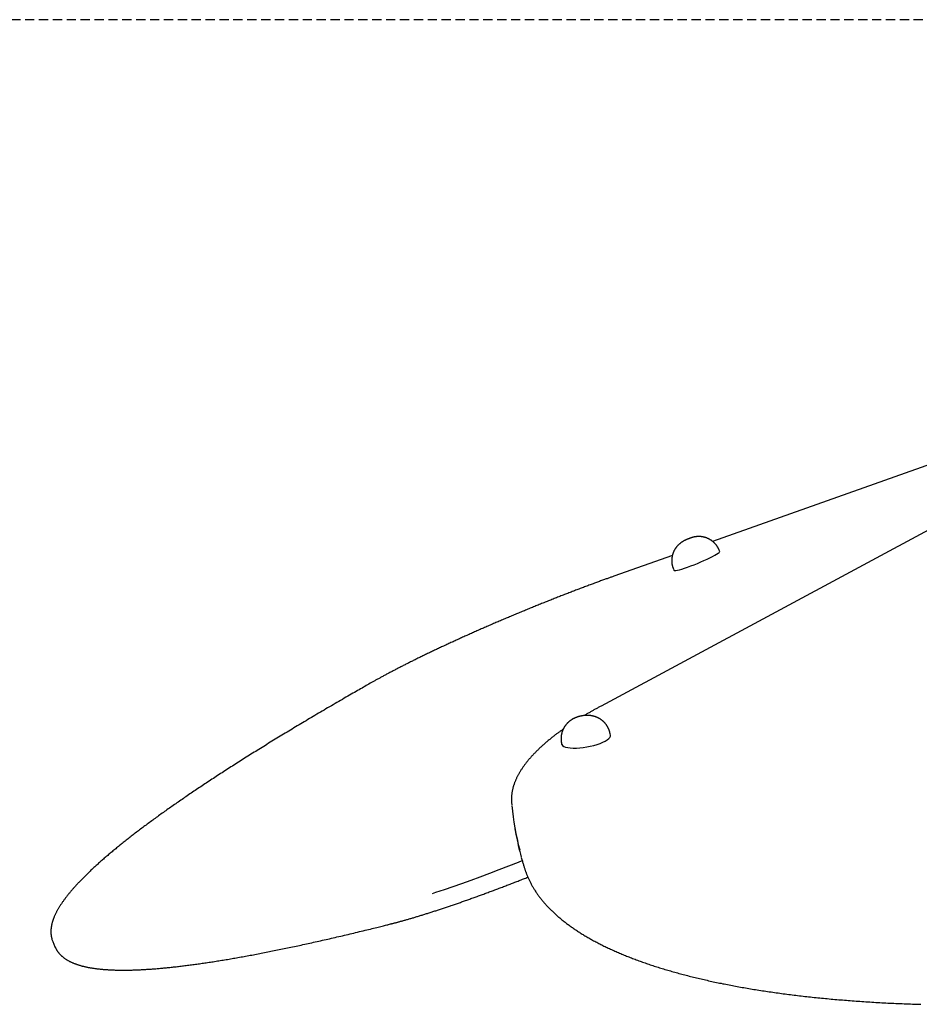
# Model space of a CAD drawing. Extents: x -10043 to 3090, y -2351 to 1377.
# Drawn here: x -9138 to -8520, y 493 to 1169 of the extents above; entities that cross this region are included whole.
import ezdxf

# ---------------------------------------------------------------- set-up
doc = ezdxf.new("R2010")
doc.units = 0
doc.linetypes.add('HIDDEN', pattern=[9.525, 6.35, -3.175])

msp = doc.modelspace()

# ---------------------------------------------------------------- linework, layer by layer
at = {"linetype": 'HIDDEN'}
msp.add_line((-7755.93, 1169.02), (-10042.51, 1169.02), dxfattribs=at)
at = {"color": 7, "linetype": 'Continuous'}
for p, q in [((-8312.44, 934.77), (-8662.23, 810.96)), ((-8406.92, 876.36), (-8738.74, 697.9)), ((-8657.71, 805.01), (-8657.69, 804.98)), ((-8657.31, 804.06), (-8657.69, 804.98)), ((-8689.82, 801.2), (-8729.98, 786.99)), ((-8689.11, 791.99), (-8688.73, 791.07)), ((-8732.32, 677.92), (-8732.49, 678.86)), ((-8765.94, 672.77), (-8765.77, 671.83)), ((-8800.14, 631.64), (-8799.99, 630)), ((-8797.8, 613.68), (-8797.12, 609.92)), ((-9114.87, 536.4), (-9113.35, 532.72))]:
    msp.add_line(p, q, dxfattribs=at)
for points in [[(-8658.87, 807.26), (-8659.02, 807.47), (-8659.17, 807.69), (-8659.32, 807.9), (-8659.47, 808.12), (-8659.63, 808.33), (-8659.78, 808.53), (-8659.94, 808.74), (-8660.11, 808.94), (-8660.27, 809.14), (-8660.44, 809.33), (-8660.61, 809.52), (-8660.79, 809.7), (-8660.97, 809.88), (-8661.15, 810.05), (-8661.33, 810.22), (-8661.51, 810.39), (-8661.69, 810.55), (-8661.88, 810.71), (-8662.07, 810.87), (-8662.26, 811.02), (-8662.45, 811.17), (-8662.64, 811.31), (-8662.83, 811.45), (-8663.02, 811.59), (-8663.22, 811.72), (-8663.41, 811.85), (-8663.61, 811.98), (-8663.81, 812.1), (-8664.01, 812.22), (-8664.21, 812.33), (-8664.41, 812.44), (-8664.61, 812.55), (-8664.81, 812.65), (-8665.01, 812.75), (-8665.22, 812.85), (-8665.42, 812.94), (-8665.62, 813.03), (-8665.83, 813.12), (-8666.03, 813.2), (-8666.24, 813.28), (-8666.44, 813.36), (-8666.64, 813.43), (-8666.85, 813.5), (-8667.05, 813.57), (-8667.26, 813.63), (-8667.46, 813.69), (-8667.66, 813.75), (-8667.87, 813.8), (-8668.07, 813.85), (-8668.27, 813.9), (-8668.47, 813.94), (-8668.67, 813.98), (-8668.87, 814.02), (-8669.07, 814.06), (-8669.27, 814.09), (-8669.47, 814.12), (-8669.66, 814.14), (-8669.86, 814.17), (-8670.05, 814.19), (-8670.24, 814.21), (-8670.44, 814.23), (-8670.63, 814.24), (-8670.82, 814.25), (-8671, 814.26), (-8671.19, 814.27), (-8671.38, 814.27), (-8671.56, 814.27), (-8671.74, 814.27), (-8671.92, 814.27), (-8672.1, 814.26), (-8672.28, 814.26), (-8672.46, 814.25), (-8672.63, 814.24), (-8672.81, 814.23), (-8672.98, 814.21), (-8673.15, 814.2), (-8673.31, 814.18), (-8673.48, 814.16), (-8673.65, 814.14), (-8673.81, 814.12), (-8673.97, 814.09), (-8674.13, 814.07), (-8674.29, 814.04), (-8674.45, 814.01), (-8674.61, 813.98), (-8674.76, 813.95), (-8674.92, 813.92), (-8675.07, 813.89), (-8675.23, 813.85), (-8675.38, 813.82), (-8675.54, 813.78), (-8675.69, 813.74), (-8675.85, 813.7), (-8676, 813.66), (-8676.16, 813.61), (-8676.31, 813.57), (-8676.47, 813.52), (-8676.62, 813.48), (-8676.78, 813.43), (-8676.93, 813.38), (-8677.09, 813.33), (-8677.24, 813.28), (-8677.4, 813.22), (-8677.56, 813.17), (-8677.72, 813.11), (-8677.88, 813.05), (-8678.05, 812.99), (-8678.21, 812.93), (-8678.37, 812.87), (-8678.54, 812.8), (-8678.7, 812.74), (-8678.87, 812.67), (-8679.04, 812.61), (-8679.2, 812.54), (-8679.37, 812.47), (-8679.54, 812.4), (-8679.71, 812.33), (-8679.87, 812.25), (-8680.04, 812.18), (-8680.21, 812.1), (-8680.38, 812.02), (-8680.55, 811.95), (-8680.72, 811.86), (-8680.9, 811.78), (-8681.07, 811.7), (-8681.24, 811.61), (-8681.42, 811.52), (-8681.6, 811.43), (-8681.77, 811.34), (-8681.96, 811.24), (-8682.14, 811.14), (-8682.32, 811.04), (-8682.5, 810.93), (-8682.69, 810.82), (-8682.88, 810.71), (-8683.06, 810.59), (-8683.25, 810.47), (-8683.44, 810.35), (-8683.63, 810.22), (-8683.82, 810.09), (-8684.01, 809.95), (-8684.2, 809.81), (-8684.38, 809.67), (-8684.57, 809.52), (-8684.75, 809.37), (-8684.93, 809.22), (-8685.11, 809.07), (-8685.28, 808.91), (-8685.45, 808.75), (-8685.62, 808.59), (-8685.79, 808.43), (-8685.95, 808.26), (-8686.11, 808.1), (-8686.27, 807.93), (-8686.42, 807.76), (-8686.57, 807.59), (-8686.72, 807.42), (-8686.86, 807.25), (-8687, 807.07), (-8687.14, 806.89), (-8687.28, 806.71), (-8687.41, 806.53), (-8687.54, 806.35), (-8687.67, 806.16), (-8687.79, 805.97), (-8687.92, 805.78), (-8688.04, 805.59), (-8688.16, 805.39), (-8688.27, 805.19), (-8688.39, 804.99), (-8688.5, 804.78), (-8688.6, 804.58), (-8688.71, 804.37), (-8688.81, 804.15), (-8688.91, 803.94), (-8689.01, 803.72), (-8689.1, 803.5), (-8689.19, 803.27), (-8689.28, 803.05), (-8689.36, 802.82), (-8689.45, 802.59), (-8689.52, 802.36), (-8689.6, 802.12), (-8689.67, 801.89), (-8689.73, 801.65), (-8689.8, 801.41), (-8689.85, 801.17), (-8689.91, 800.92), (-8689.96, 800.68), (-8690.01, 800.43), (-8690.05, 800.19), (-8690.09, 799.94), (-8690.13, 799.69), (-8690.16, 799.44), (-8690.18, 799.19), (-8690.21, 798.93), (-8690.22, 798.68), (-8690.24, 798.43), (-8690.25, 798.17), (-8690.25, 797.92), (-8690.25, 797.67), (-8690.25, 797.41), (-8690.24, 797.16), (-8690.23, 796.9), (-8690.21, 796.65), (-8690.19, 796.39), (-8690.17, 796.14), (-8690.14, 795.88), (-8690.11, 795.63), (-8690.07, 795.38), (-8690.03, 795.13), (-8689.99, 794.88), (-8689.94, 794.63), (-8689.88, 794.38), (-8689.82, 794.14), (-8689.76, 793.89), (-8689.69, 793.65), (-8689.61, 793.41), (-8689.53, 793.17), (-8689.45, 792.93), (-8689.36, 792.7), (-8689.27, 792.46), (-8689.19, 792.23), (-8689.1, 791.99)], [(-8657.7, 805), (-8657.73, 805.08), (-8657.76, 805.17), (-8657.79, 805.25), (-8657.82, 805.34), (-8657.85, 805.42), (-8657.88, 805.51), (-8657.92, 805.6), (-8657.96, 805.68), (-8658, 805.77), (-8658.05, 805.86), (-8658.1, 805.95), (-8658.15, 806.05), (-8658.2, 806.14), (-8658.25, 806.24), (-8658.31, 806.33), (-8658.37, 806.43), (-8658.43, 806.53), (-8658.49, 806.63), (-8658.55, 806.73), (-8658.62, 806.84), (-8658.68, 806.94), (-8658.74, 807.05), (-8658.81, 807.15), (-8658.87, 807.26)], [(-8688.73, 791.07), (-8688.61, 790.95), (-8688.14, 790.88), (-8687.35, 790.94), (-8686.25, 791.15), (-8684.88, 791.5), (-8683.25, 791.98), (-8681.4, 792.57), (-8679.37, 793.27), (-8677.21, 794.06), (-8674.96, 794.93), (-8672.67, 795.85), (-8670.38, 796.81), (-8668.15, 797.79), (-8666.03, 798.76), (-8664.05, 799.71), (-8662.27, 800.61), (-8660.71, 801.44), (-8659.42, 802.19), (-8658.42, 802.85), (-8657.73, 803.39), (-8657.36, 803.81), (-8657.31, 804.06)], [(-8729.98, 786.99), (-8730.47, 786.81), (-8730.96, 786.64), (-8731.46, 786.46), (-8731.96, 786.28), (-8732.47, 786.1), (-8732.99, 785.91), (-8733.53, 785.72), (-8734.07, 785.53), (-8734.63, 785.33), (-8735.21, 785.12), (-8735.8, 784.91), (-8736.41, 784.69), (-8737.03, 784.46), (-8737.67, 784.23), (-8738.33, 783.99), (-8739, 783.75), (-8739.69, 783.5), (-8740.39, 783.24), (-8741.1, 782.98), (-8741.83, 782.71), (-8742.56, 782.44), (-8743.3, 782.17), (-8744.04, 781.9), (-8744.79, 781.62), (-8745.54, 781.34), (-8746.29, 781.06), (-8747.04, 780.78), (-8747.8, 780.5), (-8748.55, 780.22), (-8749.31, 779.94), (-8750.07, 779.65), (-8750.83, 779.37), (-8751.59, 779.08), (-8752.35, 778.8), (-8753.11, 778.51), (-8753.87, 778.22), (-8754.64, 777.93), (-8755.4, 777.64), (-8756.17, 777.35), (-8756.94, 777.05), (-8757.71, 776.76), (-8758.48, 776.46), (-8759.25, 776.17), (-8760.02, 775.87), (-8760.79, 775.57), (-8761.56, 775.28), (-8762.34, 774.98), (-8763.11, 774.68), (-8763.89, 774.38), (-8764.67, 774.07), (-8765.44, 773.77), (-8766.22, 773.47), (-8767, 773.16), (-8767.78, 772.86), (-8768.56, 772.55), (-8769.34, 772.25), (-8770.12, 771.94), (-8770.9, 771.63), (-8771.68, 771.32), (-8772.47, 771.01), (-8773.25, 770.7), (-8774.03, 770.39), (-8774.82, 770.08), (-8775.6, 769.77), (-8776.39, 769.45), (-8777.17, 769.14), (-8777.96, 768.82), (-8778.74, 768.51), (-8779.53, 768.19), (-8780.32, 767.88), (-8781.1, 767.56), (-8781.89, 767.24), (-8782.68, 766.92), (-8783.46, 766.6), (-8784.25, 766.28), (-8785.04, 765.96), (-8785.83, 765.64), (-8786.61, 765.32), (-8787.4, 765), (-8788.19, 764.68), (-8788.97, 764.35), (-8789.76, 764.03), (-8790.55, 763.71), (-8791.34, 763.38), (-8792.12, 763.06), (-8792.91, 762.73), (-8793.7, 762.41), (-8794.48, 762.08), (-8795.27, 761.75), (-8796.05, 761.43), (-8796.84, 761.1), (-8797.62, 760.77), (-8798.41, 760.44), (-8799.19, 760.11), (-8799.98, 759.79), (-8800.76, 759.46), (-8801.54, 759.13), (-8802.33, 758.8), (-8803.11, 758.47), (-8803.89, 758.13), (-8804.67, 757.8), (-8805.45, 757.47), (-8806.23, 757.14), (-8807.01, 756.81), (-8807.79, 756.48), (-8808.57, 756.14), (-8809.34, 755.81), (-8810.12, 755.48), (-8810.89, 755.15), (-8811.67, 754.81), (-8812.44, 754.48), (-8813.22, 754.14), (-8813.99, 753.81), (-8814.76, 753.48), (-8815.53, 753.14), (-8816.3, 752.81), (-8817.07, 752.47), (-8817.83, 752.14), (-8818.6, 751.8), (-8819.36, 751.47), (-8820.13, 751.14), (-8820.89, 750.8), (-8821.65, 750.47), (-8822.41, 750.13), (-8823.17, 749.8), (-8823.93, 749.46), (-8824.69, 749.12), (-8825.44, 748.79), (-8826.2, 748.45), (-8826.95, 748.12), (-8827.7, 747.78), (-8828.45, 747.45), (-8829.2, 747.11), (-8829.95, 746.78), (-8830.7, 746.44), (-8831.44, 746.11), (-8832.19, 745.78), (-8832.93, 745.44), (-8833.67, 745.11), (-8834.41, 744.77), (-8835.14, 744.44), (-8835.88, 744.1), (-8836.61, 743.77), (-8837.34, 743.44), (-8838.08, 743.1), (-8838.8, 742.77), (-8839.53, 742.44), (-8840.26, 742.1), (-8840.98, 741.77), (-8841.7, 741.44), (-8842.42, 741.11), (-8843.14, 740.77), (-8843.86, 740.44), (-8844.57, 740.11), (-8845.28, 739.78), (-8845.99, 739.45), (-8846.7, 739.12), (-8847.41, 738.79), (-8848.11, 738.46), (-8848.81, 738.13), (-8849.51, 737.8), (-8850.21, 737.47), (-8850.91, 737.14), (-8851.6, 736.82), (-8852.29, 736.49), (-8852.98, 736.16), (-8853.67, 735.84), (-8854.36, 735.51), (-8855.04, 735.18), (-8855.72, 734.86), (-8856.4, 734.53), (-8857.08, 734.21), (-8857.75, 733.88), (-8858.42, 733.56), (-8859.09, 733.24), (-8859.76, 732.92), (-8860.42, 732.59), (-8861.08, 732.27), (-8861.74, 731.95), (-8862.4, 731.63), (-8863.05, 731.31), (-8863.7, 730.99), (-8864.35, 730.67), (-8865, 730.36), (-8865.64, 730.04), (-8866.29, 729.72), (-8866.92, 729.41), (-8867.56, 729.09), (-8868.19, 728.78), (-8868.82, 728.46), (-8869.45, 728.15), (-8870.08, 727.84), (-8870.7, 727.53), (-8871.32, 727.21), (-8871.94, 726.9), (-8872.55, 726.59), (-8873.16, 726.28), (-8873.77, 725.98), (-8874.38, 725.67), (-8874.98, 725.36), (-8875.58, 725.06), (-8876.18, 724.75), (-8876.77, 724.45), (-8877.36, 724.14), (-8877.95, 723.84), (-8878.53, 723.54), (-8879.11, 723.24), (-8879.69, 722.94), (-8880.27, 722.64), (-8880.84, 722.34), (-8881.41, 722.04), (-8881.98, 721.74), (-8882.54, 721.45), (-8883.1, 721.15), (-8883.66, 720.86), (-8884.21, 720.56), (-8884.76, 720.27), (-8885.31, 719.98), (-8885.85, 719.69), (-8886.39, 719.4), (-8886.92, 719.11), (-8887.45, 718.83), (-8887.98, 718.55), (-8888.5, 718.26), (-8889.02, 717.98), (-8889.52, 717.71), (-8890.03, 717.43), (-8890.53, 717.16), (-8891.02, 716.89), (-8891.51, 716.62), (-8891.99, 716.35), (-8892.46, 716.09), (-8892.93, 715.83), (-8893.4, 715.57), (-8893.86, 715.31), (-8894.31, 715.06), (-8894.76, 714.8), (-8895.21, 714.55), (-8895.66, 714.29), (-8896.11, 714.04)], [(-8896.11, 714.04), (-8897.03, 713.52), (-8897.94, 712.99), (-8898.87, 712.47), (-8899.8, 711.93), (-8900.75, 711.39), (-8901.71, 710.85), (-8902.69, 710.29), (-8903.69, 709.72), (-8904.71, 709.13), (-8905.75, 708.53), (-8906.82, 707.92), (-8907.91, 707.29), (-8909.03, 706.65), (-8910.16, 705.99), (-8911.32, 705.32), (-8912.51, 704.64), (-8913.71, 703.94), (-8914.94, 703.23), (-8916.17, 702.52), (-8917.43, 701.79), (-8918.69, 701.06), (-8919.96, 700.32), (-8921.23, 699.58), (-8922.49, 698.84), (-8923.76, 698.1), (-8925.02, 697.36), (-8926.28, 696.62), (-8927.54, 695.89), (-8928.79, 695.15), (-8930.03, 694.42), (-8931.28, 693.69), (-8932.52, 692.96), (-8933.75, 692.23), (-8934.98, 691.5), (-8936.21, 690.77), (-8937.44, 690.05), (-8938.66, 689.32), (-8939.87, 688.6), (-8941.09, 687.88), (-8942.3, 687.16), (-8943.5, 686.44), (-8944.7, 685.72), (-8945.9, 685), (-8947.09, 684.29), (-8948.28, 683.57), (-8949.47, 682.86), (-8950.65, 682.15), (-8951.83, 681.44), (-8953, 680.73), (-8954.17, 680.02), (-8955.34, 679.32), (-8956.5, 678.61), (-8957.66, 677.91), (-8958.81, 677.21), (-8959.97, 676.5), (-8961.11, 675.8), (-8962.26, 675.11), (-8963.39, 674.41), (-8964.53, 673.71), (-8965.66, 673.02), (-8966.79, 672.33), (-8967.91, 671.63), (-8969.03, 670.94), (-8970.15, 670.25), (-8971.26, 669.57), (-8972.36, 668.88), (-8973.47, 668.19), (-8974.57, 667.51), (-8975.66, 666.83), (-8976.75, 666.15), (-8977.84, 665.47), (-8978.93, 664.79), (-8980.01, 664.11), (-8981.08, 663.44), (-8982.15, 662.76), (-8983.22, 662.09), (-8984.28, 661.42), (-8985.34, 660.75), (-8986.4, 660.08), (-8987.45, 659.41), (-8988.5, 658.75), (-8989.54, 658.08), (-8990.58, 657.42), (-8991.62, 656.76), (-8992.65, 656.1), (-8993.68, 655.44), (-8994.7, 654.78), (-8995.72, 654.12), (-8996.73, 653.47), (-8997.74, 652.81), (-8998.75, 652.16), (-8999.75, 651.51), (-9000.75, 650.86), (-9001.75, 650.21), (-9002.74, 649.57), (-9003.73, 648.92), (-9004.71, 648.28), (-9005.69, 647.64), (-9006.66, 647), (-9007.63, 646.36), (-9008.6, 645.72), (-9009.56, 645.08), (-9010.52, 644.45), (-9011.47, 643.81), (-9012.42, 643.18), (-9013.37, 642.55), (-9014.31, 641.92), (-9015.25, 641.3), (-9016.18, 640.67), (-9017.11, 640.04), (-9018.03, 639.42), (-9018.95, 638.8), (-9019.87, 638.18), (-9020.78, 637.56), (-9021.69, 636.94), (-9022.6, 636.33), (-9023.5, 635.71), (-9024.39, 635.1), (-9025.28, 634.49), (-9026.17, 633.88), (-9027.06, 633.27), (-9027.93, 632.66), (-9028.81, 632.05), (-9029.68, 631.45), (-9030.55, 630.85), (-9031.41, 630.24), (-9032.27, 629.64), (-9033.12, 629.05), (-9033.97, 628.45), (-9034.82, 627.85), (-9035.66, 627.26), (-9036.5, 626.67), (-9037.33, 626.08), (-9038.16, 625.49), (-9038.98, 624.9), (-9039.8, 624.31), (-9040.62, 623.73), (-9041.43, 623.14), (-9042.24, 622.56), (-9043.04, 621.98), (-9043.84, 621.4), (-9044.64, 620.83), (-9045.43, 620.25), (-9046.22, 619.67), (-9047, 619.1), (-9047.78, 618.53), (-9048.55, 617.96), (-9049.32, 617.39), (-9050.09, 616.83), (-9050.85, 616.26), (-9051.6, 615.7), (-9052.36, 615.13), (-9053.11, 614.57), (-9053.85, 614.01), (-9054.59, 613.46), (-9055.33, 612.9), (-9056.06, 612.35), (-9056.78, 611.79), (-9057.51, 611.24), (-9058.23, 610.69), (-9058.94, 610.14), (-9059.65, 609.6), (-9060.36, 609.05), (-9061.06, 608.51), (-9061.75, 607.96), (-9062.45, 607.42), (-9063.13, 606.88), (-9063.82, 606.35), (-9064.5, 605.81), (-9065.17, 605.28), (-9065.85, 604.74), (-9066.51, 604.21), (-9067.18, 603.68), (-9067.83, 603.15), (-9068.49, 602.63), (-9069.14, 602.1), (-9069.78, 601.58), (-9070.42, 601.05), (-9071.06, 600.53), (-9071.69, 600.01), (-9072.32, 599.5), (-9072.94, 598.98), (-9073.56, 598.47), (-9074.18, 597.95), (-9074.79, 597.44), (-9075.4, 596.93), (-9076, 596.42), (-9076.6, 595.92), (-9077.19, 595.41), (-9077.78, 594.91), (-9078.36, 594.41), (-9078.94, 593.9), (-9079.52, 593.41), (-9080.09, 592.91), (-9080.66, 592.41), (-9081.22, 591.92), (-9081.78, 591.43), (-9082.34, 590.93), (-9082.89, 590.44), (-9083.43, 589.96), (-9083.97, 589.47), (-9084.51, 588.98), (-9085.04, 588.5), (-9085.57, 588.02), (-9086.09, 587.54), (-9086.61, 587.06), (-9087.13, 586.58), (-9087.64, 586.11), (-9088.14, 585.63), (-9088.65, 585.16), (-9089.14, 584.69), (-9089.64, 584.22), (-9090.13, 583.75), (-9090.61, 583.28), (-9091.09, 582.82), (-9091.57, 582.36), (-9092.04, 581.89), (-9092.5, 581.43), (-9092.97, 580.97), (-9093.42, 580.52), (-9093.88, 580.06), (-9094.33, 579.61), (-9094.77, 579.15), (-9095.21, 578.7), (-9095.65, 578.25), (-9096.08, 577.8), (-9096.51, 577.36), (-9096.93, 576.91), (-9097.35, 576.47), (-9097.76, 576.02), (-9098.17, 575.58), (-9098.58, 575.14), (-9098.98, 574.71), (-9099.37, 574.27), (-9099.77, 573.83), (-9100.15, 573.4), (-9100.54, 572.97), (-9100.92, 572.54), (-9101.29, 572.11), (-9101.66, 571.68), (-9102.03, 571.25), (-9102.39, 570.83), (-9102.74, 570.41), (-9103.1, 569.98), (-9103.44, 569.56), (-9103.79, 569.14), (-9104.13, 568.73), (-9104.46, 568.31), (-9104.79, 567.89), (-9105.12, 567.48), (-9105.44, 567.07), (-9105.75, 566.66), (-9106.06, 566.25), (-9106.37, 565.84), (-9106.68, 565.43), (-9106.97, 565.03), (-9107.27, 564.62), (-9107.56, 564.22), (-9107.84, 563.82), (-9108.12, 563.42), (-9108.4, 563.02), (-9108.67, 562.62), (-9108.94, 562.22), (-9109.2, 561.83), (-9109.46, 561.43), (-9109.71, 561.04), (-9109.96, 560.65), (-9110.2, 560.26), (-9110.44, 559.87), (-9110.68, 559.48), (-9110.91, 559.09), (-9111.13, 558.71), (-9111.35, 558.32), (-9111.57, 557.94), (-9111.78, 557.56), (-9111.99, 557.18), (-9112.19, 556.8), (-9112.39, 556.42), (-9112.58, 556.04), (-9112.77, 555.67), (-9112.95, 555.29), (-9113.13, 554.92), (-9113.3, 554.55), (-9113.47, 554.18), (-9113.63, 553.81), (-9113.79, 553.44), (-9113.94, 553.07), (-9114.09, 552.71), (-9114.23, 552.34), (-9114.37, 551.98), (-9114.51, 551.62), (-9114.63, 551.26), (-9114.76, 550.9), (-9114.88, 550.54), (-9114.99, 550.18), (-9115.1, 549.83), (-9115.2, 549.48), (-9115.3, 549.12), (-9115.39, 548.77), (-9115.48, 548.43), (-9115.56, 548.08), (-9115.63, 547.73), (-9115.7, 547.39), (-9115.77, 547.05), (-9115.83, 546.71), (-9115.89, 546.37), (-9115.94, 546.03), (-9115.98, 545.69), (-9116.02, 545.36), (-9116.06, 545.03), (-9116.09, 544.7), (-9116.11, 544.37), (-9116.13, 544.05), (-9116.14, 543.72), (-9116.15, 543.4), (-9116.15, 543.09), (-9116.15, 542.77), (-9116.14, 542.47), (-9116.13, 542.16), (-9116.12, 541.86), (-9116.1, 541.57), (-9116.08, 541.28), (-9116.05, 541), (-9116.02, 540.72), (-9115.98, 540.45), (-9115.94, 540.18), (-9115.9, 539.92), (-9115.85, 539.67), (-9115.79, 539.42), (-9115.74, 539.17), (-9115.67, 538.93), (-9115.61, 538.7), (-9115.54, 538.46), (-9115.47, 538.23), (-9115.41, 538), (-9115.33, 537.77)], [(-8738.74, 697.9), (-8739.23, 697.64), (-8739.72, 697.37), (-8740.21, 697.1), (-8740.71, 696.83), (-8741.2, 696.56), (-8741.69, 696.3), (-8742.18, 696.03), (-8742.67, 695.76), (-8743.16, 695.49), (-8743.64, 695.22), (-8744.13, 694.95), (-8744.61, 694.67), (-8745.09, 694.4), (-8745.57, 694.13), (-8746.04, 693.86), (-8746.52, 693.58), (-8746.99, 693.31), (-8747.46, 693.03), (-8747.92, 692.76), (-8748.39, 692.48), (-8748.85, 692.2), (-8749.31, 691.93), (-8749.77, 691.65), (-8750.23, 691.37)], [(-8755.18, 690.32), (-8755.39, 690.24), (-8755.59, 690.16), (-8755.8, 690.08), (-8756, 690), (-8756.21, 689.92), (-8756.41, 689.84), (-8756.62, 689.75), (-8756.82, 689.66), (-8757.02, 689.57), (-8757.23, 689.47), (-8757.43, 689.37), (-8757.64, 689.26), (-8757.84, 689.16), (-8758.05, 689.04), (-8758.25, 688.93), (-8758.46, 688.81), (-8758.66, 688.69), (-8758.86, 688.56), (-8759.06, 688.43), (-8759.27, 688.3), (-8759.47, 688.16), (-8759.66, 688.02), (-8759.86, 687.88), (-8760.06, 687.73), (-8760.25, 687.58), (-8760.44, 687.43), (-8760.63, 687.28), (-8760.81, 687.12), (-8760.99, 686.96), (-8761.18, 686.8), (-8761.35, 686.63), (-8761.53, 686.46), (-8761.7, 686.29), (-8761.88, 686.11), (-8762.04, 685.94), (-8762.21, 685.75), (-8762.37, 685.57), (-8762.54, 685.38), (-8762.69, 685.19), (-8762.85, 685), (-8763, 684.81), (-8763.15, 684.61), (-8763.3, 684.41), (-8763.45, 684.2), (-8763.59, 684), (-8763.72, 683.79), (-8763.86, 683.58), (-8763.99, 683.36), (-8764.12, 683.14), (-8764.24, 682.93), (-8764.37, 682.7), (-8764.48, 682.48), (-8764.6, 682.25), (-8764.71, 682.03), (-8764.82, 681.8), (-8764.92, 681.56), (-8765.02, 681.33), (-8765.11, 681.09), (-8765.21, 680.86), (-8765.29, 680.62), (-8765.38, 680.38), (-8765.46, 680.13), (-8765.54, 679.89), (-8765.61, 679.64), (-8765.68, 679.39), (-8765.74, 679.15), (-8765.8, 678.9), (-8765.86, 678.64), (-8765.91, 678.39), (-8765.96, 678.13), (-8766, 677.88), (-8766.04, 677.62), (-8766.07, 677.36), (-8766.1, 677.1), (-8766.12, 676.84), (-8766.14, 676.58), (-8766.16, 676.32), (-8766.18, 676.07), (-8766.19, 675.82), (-8766.19, 675.58), (-8766.2, 675.35), (-8766.2, 675.13), (-8766.19, 674.91), (-8766.19, 674.7), (-8766.18, 674.5), (-8766.17, 674.31), (-8766.15, 674.13), (-8766.14, 673.95), (-8766.11, 673.78), (-8766.09, 673.62), (-8766.06, 673.47), (-8766.04, 673.32), (-8766.01, 673.18), (-8765.98, 673.04), (-8765.94, 672.91), (-8765.91, 672.77)], [(-8732.5, 678.86), (-8732.56, 679.12), (-8732.61, 679.38), (-8732.67, 679.63), (-8732.73, 679.89), (-8732.8, 680.14), (-8732.86, 680.39), (-8732.93, 680.64), (-8733.01, 680.89), (-8733.09, 681.14), (-8733.18, 681.39), (-8733.27, 681.63), (-8733.37, 681.87), (-8733.47, 682.11), (-8733.57, 682.35), (-8733.68, 682.58), (-8733.79, 682.82), (-8733.91, 683.05), (-8734.03, 683.27), (-8734.15, 683.5), (-8734.28, 683.72), (-8734.41, 683.94), (-8734.54, 684.16), (-8734.68, 684.37), (-8734.81, 684.58), (-8734.96, 684.79), (-8735.1, 685), (-8735.25, 685.2), (-8735.4, 685.4), (-8735.55, 685.59), (-8735.7, 685.78), (-8735.86, 685.97), (-8736.02, 686.16), (-8736.18, 686.34), (-8736.35, 686.52), (-8736.51, 686.69), (-8736.68, 686.86), (-8736.85, 687.03), (-8737.03, 687.2), (-8737.2, 687.36), (-8737.38, 687.52), (-8737.56, 687.67), (-8737.74, 687.83), (-8737.92, 687.98), (-8738.1, 688.12), (-8738.29, 688.26), (-8738.47, 688.4), (-8738.66, 688.54), (-8738.85, 688.67), (-8739.04, 688.8), (-8739.23, 688.93), (-8739.42, 689.05), (-8739.62, 689.17), (-8739.81, 689.28), (-8740.01, 689.4), (-8740.2, 689.51), (-8740.4, 689.61), (-8740.6, 689.72), (-8740.8, 689.82), (-8741, 689.91), (-8741.2, 690.01), (-8741.41, 690.1), (-8741.61, 690.19), (-8741.81, 690.27), (-8742.02, 690.35), (-8742.22, 690.43), (-8742.43, 690.51), (-8742.64, 690.58), (-8742.84, 690.65), (-8743.05, 690.72), (-8743.26, 690.78), (-8743.47, 690.84), (-8743.68, 690.9), (-8743.89, 690.96), (-8744.1, 691.01), (-8744.32, 691.06), (-8744.53, 691.11), (-8744.75, 691.15), (-8744.96, 691.19), (-8745.18, 691.23), (-8745.4, 691.27), (-8745.61, 691.3), (-8745.83, 691.33), (-8746.06, 691.36), (-8746.28, 691.39), (-8746.51, 691.41), (-8746.73, 691.43), (-8746.96, 691.45), (-8747.19, 691.46), (-8747.42, 691.48), (-8747.66, 691.49), (-8747.89, 691.49), (-8748.13, 691.49), (-8748.37, 691.5), (-8748.62, 691.49), (-8748.86, 691.49), (-8749.11, 691.48), (-8749.36, 691.47), (-8749.61, 691.45), (-8749.86, 691.43), (-8750.11, 691.41), (-8750.37, 691.39), (-8750.62, 691.36), (-8750.88, 691.33), (-8751.14, 691.29), (-8751.4, 691.26), (-8751.65, 691.22), (-8751.91, 691.17), (-8752.17, 691.13), (-8752.43, 691.07), (-8752.68, 691.02), (-8752.94, 690.96), (-8753.19, 690.9), (-8753.45, 690.84), (-8753.7, 690.77), (-8753.95, 690.7), (-8754.19, 690.63), (-8754.44, 690.55), (-8754.69, 690.47), (-8754.94, 690.4), (-8755.18, 690.32)], [(-8764.69, 682.01), (-8765.08, 681.73), (-8765.48, 681.46), (-8765.88, 681.18), (-8766.27, 680.89), (-8766.68, 680.61), (-8767.08, 680.32), (-8767.5, 680.02), (-8767.91, 679.71), (-8768.34, 679.4), (-8768.77, 679.08), (-8769.21, 678.75), (-8769.65, 678.41), (-8770.1, 678.07), (-8770.56, 677.72), (-8771.03, 677.35), (-8771.5, 676.98), (-8771.98, 676.61), (-8772.46, 676.22), (-8772.95, 675.83), (-8773.44, 675.44), (-8773.93, 675.04), (-8774.42, 674.64), (-8774.91, 674.23), (-8775.4, 673.82), (-8775.88, 673.42), (-8776.36, 673.01), (-8776.83, 672.61), (-8777.3, 672.2), (-8777.77, 671.79), (-8778.23, 671.39), (-8778.68, 670.98), (-8779.14, 670.57), (-8779.58, 670.17), (-8780.02, 669.76), (-8780.46, 669.35), (-8780.9, 668.94), (-8781.33, 668.54), (-8781.75, 668.13), (-8782.17, 667.72), (-8782.59, 667.31), (-8783, 666.91), (-8783.4, 666.5), (-8783.81, 666.09), (-8784.2, 665.68), (-8784.6, 665.28), (-8784.99, 664.87), (-8785.37, 664.46), (-8785.75, 664.05), (-8786.12, 663.64), (-8786.49, 663.24), (-8786.86, 662.83), (-8787.22, 662.42), (-8787.58, 662.01), (-8787.93, 661.6), (-8788.27, 661.2), (-8788.62, 660.79), (-8788.95, 660.38), (-8789.29, 659.97), (-8789.61, 659.56), (-8789.94, 659.16), (-8790.26, 658.75), (-8790.57, 658.34), (-8790.88, 657.93), (-8791.18, 657.52), (-8791.48, 657.12), (-8791.78, 656.71), (-8792.07, 656.3), (-8792.35, 655.89), (-8792.63, 655.49), (-8792.91, 655.08), (-8793.18, 654.67), (-8793.44, 654.26), (-8793.7, 653.86), (-8793.96, 653.45), (-8794.21, 653.04), (-8794.45, 652.64), (-8794.69, 652.23), (-8794.93, 651.83), (-8795.16, 651.42), (-8795.38, 651.01), (-8795.6, 650.61), (-8795.82, 650.2), (-8796.03, 649.8), (-8796.23, 649.39), (-8796.43, 648.99), (-8796.63, 648.59), (-8796.82, 648.18), (-8797, 647.78), (-8797.18, 647.38), (-8797.36, 646.97), (-8797.53, 646.57), (-8797.69, 646.17), (-8797.85, 645.77), (-8798.01, 645.37), (-8798.15, 644.97), (-8798.3, 644.57), (-8798.44, 644.17), (-8798.57, 643.77), (-8798.7, 643.37), (-8798.82, 642.98), (-8798.94, 642.58), (-8799.05, 642.18), (-8799.16, 641.79), (-8799.26, 641.39), (-8799.36, 641), (-8799.45, 640.61), (-8799.54, 640.21), (-8799.62, 639.82), (-8799.7, 639.43), (-8799.77, 639.04), (-8799.83, 638.66), (-8799.89, 638.27), (-8799.95, 637.89), (-8800, 637.51), (-8800.04, 637.13), (-8800.08, 636.77), (-8800.12, 636.4), (-8800.15, 636.05), (-8800.17, 635.71), (-8800.19, 635.38), (-8800.21, 635.06), (-8800.22, 634.75), (-8800.23, 634.46), (-8800.23, 634.17), (-8800.23, 633.91), (-8800.23, 633.65), (-8800.23, 633.41), (-8800.22, 633.18), (-8800.22, 632.96), (-8800.21, 632.75), (-8800.2, 632.55), (-8800.19, 632.36), (-8800.18, 632.17), (-8800.17, 631.99), (-8800.15, 631.82), (-8800.14, 631.64)], [(-8765.77, 671.83), (-8765.63, 671.41), (-8765.11, 670.77), (-8764.25, 670.21), (-8763.07, 669.75), (-8761.58, 669.41), (-8759.83, 669.18), (-8757.85, 669.07), (-8755.68, 669.08), (-8753.37, 669.22), (-8750.97, 669.48), (-8748.53, 669.85), (-8746.1, 670.33), (-8743.73, 670.91), (-8741.47, 671.57), (-8739.38, 672.3), (-8737.49, 673.09), (-8735.85, 673.91), (-8734.49, 674.76), (-8733.44, 675.6), (-8732.72, 676.44), (-8732.35, 677.23), (-8732.32, 677.92)], [(-8854.33, 569.29), (-8851.98, 570.07), (-8846.21, 572.01), (-8840.27, 574.06), (-8834.17, 576.2), (-8827.94, 578.44), (-8821.59, 580.77), (-8815.12, 583.18), (-8808.57, 585.66), (-8801.95, 588.21), (-8795.26, 590.83), (-8792.82, 591.79)], [(-8793.44, 593.94), (-8793.26, 593.31), (-8793.08, 592.69), (-8792.9, 592.06), (-8792.72, 591.45), (-8792.55, 590.85), (-8792.38, 590.27), (-8792.21, 589.7), (-8792.04, 589.15), (-8791.88, 588.62), (-8791.72, 588.12), (-8791.57, 587.63), (-8791.42, 587.16), (-8791.27, 586.7), (-8791.12, 586.24), (-8790.97, 585.8), (-8790.83, 585.35)], [(-8790.83, 585.35), (-8790.71, 585), (-8790.59, 584.65), (-8790.46, 584.29), (-8790.34, 583.94), (-8790.2, 583.57), (-8790.07, 583.21), (-8789.93, 582.83), (-8789.78, 582.45), (-8789.63, 582.06), (-8789.47, 581.66), (-8789.3, 581.26), (-8789.13, 580.84), (-8788.94, 580.41), (-8788.75, 579.98), (-8788.55, 579.54), (-8788.35, 579.09), (-8788.13, 578.63), (-8787.91, 578.16), (-8787.67, 577.69), (-8787.44, 577.22), (-8787.19, 576.74), (-8786.94, 576.25), (-8786.68, 575.77), (-8786.42, 575.29), (-8786.15, 574.8), (-8785.88, 574.32), (-8785.6, 573.84), (-8785.32, 573.36), (-8785.03, 572.88), (-8784.74, 572.4), (-8784.44, 571.92), (-8784.14, 571.45), (-8783.83, 570.97), (-8783.52, 570.5), (-8783.2, 570.03), (-8782.88, 569.56), (-8782.56, 569.09), (-8782.22, 568.62), (-8781.89, 568.15), (-8781.55, 567.68), (-8781.2, 567.21), (-8780.85, 566.75), (-8780.5, 566.28), (-8780.14, 565.82), (-8779.77, 565.36), (-8779.4, 564.9), (-8779.03, 564.44), (-8778.65, 563.98), (-8778.26, 563.52), (-8777.88, 563.07), (-8777.48, 562.61), (-8777.08, 562.16), (-8776.68, 561.71), (-8776.27, 561.25), (-8775.86, 560.8), (-8775.44, 560.35), (-8775.02, 559.91), (-8774.59, 559.46), (-8774.16, 559.01), (-8773.72, 558.57), (-8773.28, 558.13), (-8772.83, 557.68), (-8772.38, 557.24), (-8771.92, 556.8), (-8771.46, 556.36), (-8771, 555.93), (-8770.52, 555.49), (-8770.05, 555.06), (-8769.57, 554.62), (-8769.08, 554.19), (-8768.59, 553.76), (-8768.1, 553.33), (-8767.6, 552.9), (-8767.09, 552.47), (-8766.59, 552.05), (-8766.07, 551.62), (-8765.55, 551.2), (-8765.03, 550.78), (-8764.5, 550.36), (-8763.97, 549.94), (-8763.43, 549.52), (-8762.89, 549.1), (-8762.34, 548.69), (-8761.79, 548.27), (-8761.24, 547.86), (-8760.68, 547.45), (-8760.11, 547.04), (-8759.54, 546.63), (-8758.97, 546.22), (-8758.39, 545.82), (-8757.8, 545.41), (-8757.22, 545.01), (-8756.62, 544.61), (-8756.02, 544.21), (-8755.42, 543.81), (-8754.82, 543.41), (-8754.2, 543.01), (-8753.59, 542.62), (-8752.97, 542.22), (-8752.34, 541.83), (-8751.71, 541.44), (-8751.08, 541.05), (-8750.44, 540.66), (-8749.8, 540.28), (-8749.15, 539.89), (-8748.5, 539.51), (-8747.84, 539.13), (-8747.18, 538.75), (-8746.51, 538.37), (-8745.84, 537.99), (-8745.17, 537.61), (-8744.49, 537.24), (-8743.8, 536.86), (-8743.11, 536.49), (-8742.42, 536.12), (-8741.72, 535.75), (-8741.02, 535.38), (-8740.32, 535.02), (-8739.61, 534.65), (-8738.89, 534.29), (-8738.17, 533.93), (-8737.45, 533.57), (-8736.72, 533.21), (-8735.99, 532.85), (-8735.25, 532.49), (-8734.51, 532.14), (-8733.76, 531.79), (-8733.01, 531.43), (-8732.26, 531.08), (-8731.5, 530.74), (-8730.74, 530.39), (-8729.97, 530.04), (-8729.2, 529.7), (-8728.42, 529.36), (-8727.64, 529.01), (-8726.86, 528.68), (-8726.07, 528.34), (-8725.27, 528), (-8724.48, 527.67), (-8723.68, 527.33), (-8722.87, 527), (-8722.06, 526.67), (-8721.25, 526.34), (-8720.43, 526.01), (-8719.6, 525.69), (-8718.78, 525.36), (-8717.95, 525.04), (-8717.11, 524.72), (-8716.27, 524.4), (-8715.43, 524.08), (-8714.58, 523.76), (-8713.73, 523.45), (-8712.87, 523.13), (-8712.01, 522.82), (-8711.14, 522.51), (-8710.28, 522.2), (-8709.4, 521.89), (-8708.53, 521.58), (-8707.64, 521.28), (-8706.76, 520.98), (-8705.87, 520.67), (-8704.98, 520.37), (-8704.08, 520.08), (-8703.18, 519.78), (-8702.27, 519.48), (-8701.36, 519.19), (-8700.45, 518.9), (-8699.53, 518.61), (-8698.61, 518.32), (-8697.68, 518.03), (-8696.75, 517.74), (-8695.82, 517.46), (-8694.88, 517.18), (-8693.94, 516.89), (-8692.99, 516.61), (-8692.04, 516.34), (-8691.09, 516.06), (-8690.13, 515.78), (-8689.17, 515.51), (-8688.2, 515.24), (-8687.23, 514.97), (-8686.26, 514.7), (-8685.28, 514.43), (-8684.3, 514.16), (-8683.31, 513.9), (-8682.32, 513.64), (-8681.33, 513.38), (-8680.33, 513.12), (-8679.33, 512.86), (-8678.33, 512.6), (-8677.32, 512.35), (-8676.31, 512.09), (-8675.29, 511.84), (-8674.27, 511.59), (-8673.24, 511.34), (-8672.22, 511.1), (-8671.18, 510.85), (-8670.15, 510.61), (-8669.11, 510.37), (-8668.06, 510.13), (-8667.02, 509.89), (-8665.97, 509.65), (-8664.91, 509.41), (-8663.85, 509.18), (-8662.79, 508.95), (-8661.73, 508.72), (-8660.66, 508.49), (-8659.58, 508.26), (-8658.5, 508.03), (-8657.42, 507.81), (-8656.34, 507.59), (-8655.25, 507.36), (-8654.16, 507.14), (-8653.06, 506.93), (-8651.96, 506.71), (-8650.86, 506.49), (-8649.75, 506.28), (-8648.64, 506.07), (-8647.53, 505.86), (-8646.41, 505.65), (-8645.29, 505.44), (-8644.17, 505.24), (-8643.04, 505.04), (-8641.91, 504.83), (-8640.77, 504.63), (-8639.63, 504.44), (-8638.49, 504.24), (-8637.34, 504.04), (-8636.19, 503.85), (-8635.04, 503.66), (-8633.88, 503.47), (-8632.72, 503.28), (-8631.56, 503.09), (-8630.39, 502.9), (-8629.22, 502.72), (-8628.05, 502.54), (-8626.87, 502.36), (-8625.69, 502.18), (-8624.5, 502), (-8623.31, 501.82), (-8622.12, 501.65), (-8620.93, 501.48), (-8619.73, 501.31), (-8618.53, 501.14), (-8617.32, 500.97), (-8616.11, 500.8), (-8614.9, 500.64), (-8613.69, 500.48), (-8612.47, 500.32), (-8611.25, 500.16), (-8610.02, 500), (-8608.79, 499.84), (-8607.56, 499.69), (-8606.33, 499.54), (-8605.09, 499.39), (-8603.85, 499.24), (-8602.6, 499.09), (-8601.35, 498.94), (-8600.1, 498.8), (-8598.85, 498.65), (-8597.59, 498.51), (-8596.33, 498.37), (-8595.06, 498.24), (-8593.79, 498.1), (-8592.52, 497.97), (-8591.25, 497.83), (-8589.97, 497.7), (-8588.69, 497.57), (-8587.41, 497.44), (-8586.12, 497.32), (-8584.83, 497.19), (-8583.54, 497.07), (-8582.24, 496.95), (-8580.94, 496.83), (-8579.64, 496.71), (-8578.33, 496.6), (-8577.03, 496.48), (-8575.71, 496.37), (-8574.4, 496.26), (-8573.08, 496.15), (-8571.76, 496.04), (-8570.44, 495.93), (-8569.11, 495.83), (-8567.78, 495.73), (-8566.45, 495.63), (-8565.11, 495.53), (-8563.77, 495.43), (-8562.43, 495.33), (-8561.09, 495.24), (-8559.74, 495.15), (-8558.39, 495.06), (-8557.04, 494.97), (-8555.68, 494.88), (-8554.32, 494.79), (-8552.96, 494.71), (-8551.6, 494.63), (-8550.23, 494.54), (-8548.86, 494.47), (-8547.48, 494.39), (-8546.11, 494.31), (-8544.73, 494.24), (-8543.35, 494.17), (-8541.96, 494.09), (-8540.58, 494.03), (-8539.19, 493.96), (-8537.79, 493.89), (-8536.4, 493.83), (-8535, 493.77), (-8533.6, 493.71), (-8532.19, 493.65), (-8530.79, 493.59), (-8529.38, 493.53), (-8527.97, 493.48), (-8526.55, 493.43), (-8525.14, 493.38), (-8523.72, 493.33), (-8522.29, 493.28), (-8520.87, 493.24), (-8519.44, 493.19)], [(-8882.49, 548.5), (-8882.15, 548.58), (-8881.82, 548.67), (-8881.48, 548.76), (-8881.14, 548.84), (-8880.79, 548.93), (-8880.43, 549.03), (-8880.06, 549.12), (-8879.69, 549.22), (-8879.3, 549.32), (-8878.89, 549.43), (-8878.48, 549.54), (-8878.05, 549.65), (-8877.61, 549.77), (-8877.16, 549.9), (-8876.69, 550.02), (-8876.21, 550.15), (-8875.72, 550.29), (-8875.21, 550.43), (-8874.7, 550.57), (-8874.17, 550.72), (-8873.64, 550.87), (-8873.1, 551.02), (-8872.55, 551.18), (-8872, 551.34), (-8871.44, 551.5), (-8870.88, 551.66), (-8870.32, 551.82), (-8869.76, 551.98), (-8869.19, 552.15), (-8868.62, 552.32), (-8868.05, 552.49), (-8867.47, 552.66), (-8866.89, 552.83), (-8866.31, 553), (-8865.72, 553.18), (-8865.13, 553.36), (-8864.54, 553.54), (-8863.95, 553.72), (-8863.35, 553.9), (-8862.75, 554.08), (-8862.15, 554.27), (-8861.54, 554.46), (-8860.93, 554.64), (-8860.32, 554.84), (-8859.71, 555.03), (-8859.09, 555.22), (-8858.47, 555.42), (-8857.85, 555.61), (-8857.22, 555.81), (-8856.59, 556.01), (-8855.96, 556.21), (-8855.33, 556.41), (-8854.69, 556.62), (-8854.05, 556.82), (-8853.41, 557.03), (-8852.77, 557.24), (-8852.12, 557.45), (-8851.47, 557.66), (-8850.82, 557.88), (-8850.16, 558.09), (-8849.51, 558.31), (-8848.85, 558.53), (-8848.19, 558.75), (-8847.52, 558.97), (-8846.86, 559.19), (-8846.19, 559.41), (-8845.51, 559.64), (-8844.84, 559.86), (-8844.17, 560.09), (-8843.49, 560.32), (-8842.81, 560.55), (-8842.12, 560.78), (-8841.44, 561.02), (-8840.75, 561.25), (-8840.06, 561.49), (-8839.37, 561.73), (-8838.68, 561.97), (-8837.98, 562.21), (-8837.28, 562.45), (-8836.58, 562.69), (-8835.88, 562.94), (-8835.17, 563.18), (-8834.47, 563.43), (-8833.76, 563.68), (-8833.05, 563.93), (-8832.34, 564.18), (-8831.62, 564.43), (-8830.91, 564.68), (-8830.19, 564.94), (-8829.47, 565.19), (-8828.75, 565.45), (-8828.03, 565.71), (-8827.3, 565.97), (-8826.57, 566.23), (-8825.84, 566.49), (-8825.11, 566.76), (-8824.38, 567.02), (-8823.65, 567.29), (-8822.91, 567.55), (-8822.18, 567.82), (-8821.44, 568.09), (-8820.7, 568.36), (-8819.96, 568.63), (-8819.21, 568.9), (-8818.47, 569.18), (-8817.72, 569.45), (-8816.98, 569.73), (-8816.23, 570.01), (-8815.48, 570.28), (-8814.72, 570.56), (-8813.97, 570.84), (-8813.22, 571.12), (-8812.46, 571.41), (-8811.7, 571.69), (-8810.95, 571.97), (-8810.19, 572.26), (-8809.43, 572.55), (-8808.67, 572.83), (-8807.9, 573.12), (-8807.14, 573.41), (-8806.37, 573.7), (-8805.61, 573.99), (-8804.84, 574.29), (-8804.07, 574.58), (-8803.31, 574.87), (-8802.54, 575.17), (-8801.78, 575.46), (-8801.01, 575.75), (-8800.25, 576.05), (-8799.49, 576.34), (-8798.72, 576.64), (-8797.96, 576.93), (-8797.21, 577.22), (-8796.45, 577.52), (-8795.69, 577.81), (-8794.94, 578.11), (-8794.18, 578.4), (-8793.43, 578.7), (-8792.68, 578.99), (-8791.93, 579.29), (-8791.18, 579.59), (-8790.43, 579.88), (-8789.68, 580.18), (-8788.93, 580.47)], [(-9112.75, 531.45), (-9112.71, 531.36), (-9112.67, 531.27), (-9112.63, 531.17), (-9112.58, 531.07), (-9112.53, 530.96), (-9112.47, 530.85), (-9112.41, 530.74), (-9112.34, 530.62), (-9112.26, 530.48), (-9112.17, 530.34), (-9112.07, 530.19), (-9111.96, 530.04), (-9111.85, 529.87), (-9111.72, 529.7), (-9111.59, 529.51), (-9111.45, 529.32), (-9111.3, 529.12), (-9111.14, 528.92), (-9110.98, 528.71), (-9110.8, 528.49), (-9110.62, 528.27), (-9110.43, 528.05), (-9110.24, 527.83), (-9110.04, 527.62), (-9109.84, 527.4), (-9109.63, 527.18), (-9109.42, 526.97), (-9109.2, 526.76), (-9108.98, 526.56), (-9108.76, 526.35), (-9108.52, 526.15), (-9108.29, 525.94), (-9108.05, 525.75), (-9107.81, 525.55), (-9107.56, 525.35), (-9107.3, 525.16), (-9107.05, 524.97), (-9106.79, 524.78), (-9106.52, 524.59), (-9106.25, 524.41), (-9105.97, 524.22), (-9105.69, 524.04), (-9105.4, 523.86), (-9105.11, 523.68), (-9104.82, 523.51), (-9104.52, 523.34), (-9104.21, 523.17), (-9103.9, 523), (-9103.59, 522.83), (-9103.27, 522.67), (-9102.95, 522.5), (-9102.62, 522.34), (-9102.28, 522.18), (-9101.94, 522.03), (-9101.6, 521.87), (-9101.25, 521.72), (-9100.9, 521.57), (-9100.54, 521.43), (-9100.18, 521.28), (-9099.81, 521.14), (-9099.43, 521), (-9099.06, 520.86), (-9098.67, 520.72), (-9098.29, 520.59), (-9097.9, 520.46), (-9097.5, 520.33), (-9097.1, 520.2), (-9096.69, 520.07), (-9096.28, 519.95), (-9095.86, 519.83), (-9095.44, 519.71), (-9095.02, 519.6), (-9094.59, 519.48), (-9094.16, 519.37), (-9093.72, 519.26), (-9093.28, 519.16), (-9092.83, 519.05), (-9092.38, 518.95), (-9091.92, 518.85), (-9091.46, 518.75), (-9091, 518.66), (-9090.53, 518.57), (-9090.05, 518.47), (-9089.57, 518.39), (-9089.09, 518.3), (-9088.61, 518.22), (-9088.11, 518.14), (-9087.62, 518.06), (-9087.12, 517.98), (-9086.62, 517.9), (-9086.11, 517.83), (-9085.6, 517.76), (-9085.08, 517.69), (-9084.56, 517.63), (-9084.03, 517.56), (-9083.5, 517.5), (-9082.97, 517.44), (-9082.43, 517.39), (-9081.89, 517.33), (-9081.35, 517.28), (-9080.8, 517.23), (-9080.24, 517.18), (-9079.68, 517.13), (-9079.12, 517.09), (-9078.55, 517.05), (-9077.98, 517.01), (-9077.41, 516.97), (-9076.83, 516.94), (-9076.25, 516.9), (-9075.66, 516.87), (-9075.07, 516.84), (-9074.47, 516.81), (-9073.87, 516.79), (-9073.27, 516.77), (-9072.66, 516.75), (-9072.04, 516.73), (-9071.43, 516.71), (-9070.81, 516.7), (-9070.18, 516.68), (-9069.55, 516.67), (-9068.92, 516.66), (-9068.28, 516.66), (-9067.64, 516.65), (-9066.99, 516.65), (-9066.34, 516.65), (-9065.69, 516.65), (-9065.03, 516.66), (-9064.37, 516.66), (-9063.7, 516.67), (-9063.03, 516.68), (-9062.36, 516.69), (-9061.68, 516.71), (-9060.99, 516.72), (-9060.31, 516.74), (-9059.62, 516.76), (-9058.92, 516.78), (-9058.22, 516.81), (-9057.52, 516.83), (-9056.81, 516.86), (-9056.09, 516.89), (-9055.38, 516.93), (-9054.66, 516.96), (-9053.93, 517), (-9053.2, 517.03), (-9052.47, 517.07), (-9051.73, 517.12), (-9050.99, 517.16), (-9050.24, 517.21), (-9049.49, 517.25), (-9048.74, 517.3), (-9047.98, 517.36), (-9047.22, 517.41), (-9046.45, 517.47), (-9045.68, 517.53), (-9044.91, 517.59), (-9044.13, 517.65), (-9043.35, 517.71), (-9042.56, 517.78), (-9041.77, 517.85), (-9040.97, 517.92), (-9040.17, 517.99), (-9039.37, 518.06), (-9038.56, 518.14), (-9037.75, 518.21), (-9036.93, 518.29), (-9036.11, 518.38), (-9035.28, 518.46), (-9034.46, 518.54), (-9033.62, 518.63), (-9032.79, 518.72), (-9031.94, 518.81), (-9031.1, 518.91), (-9030.25, 519), (-9029.4, 519.1), (-9028.54, 519.2), (-9027.68, 519.3), (-9026.81, 519.4), (-9025.94, 519.51), (-9025.07, 519.62), (-9024.19, 519.72), (-9023.31, 519.84), (-9022.42, 519.95), (-9021.53, 520.06), (-9020.63, 520.18), (-9019.73, 520.3), (-9018.83, 520.42), (-9017.92, 520.54), (-9017.01, 520.67), (-9016.1, 520.79), (-9015.18, 520.92), (-9014.26, 521.05), (-9013.33, 521.18), (-9012.4, 521.32), (-9011.46, 521.45), (-9010.52, 521.59), (-9009.58, 521.73), (-9008.63, 521.88), (-9007.68, 522.02), (-9006.72, 522.16), (-9005.76, 522.31), (-9004.8, 522.46), (-9003.83, 522.61), (-9002.86, 522.77), (-9001.88, 522.92), (-9000.9, 523.08), (-8999.91, 523.24), (-8998.93, 523.4), (-8997.93, 523.56), (-8996.94, 523.73), (-8995.94, 523.9), (-8994.93, 524.06), (-8993.92, 524.24), (-8992.91, 524.41), (-8991.89, 524.58), (-8990.87, 524.76), (-8989.85, 524.94), (-8988.82, 525.12), (-8987.79, 525.3), (-8986.75, 525.48), (-8985.71, 525.67), (-8984.66, 525.86), (-8983.61, 526.05), (-8982.56, 526.24), (-8981.5, 526.43), (-8980.44, 526.63), (-8979.38, 526.83), (-8978.31, 527.03), (-8977.24, 527.23), (-8976.16, 527.43), (-8975.08, 527.64), (-8974, 527.84), (-8972.91, 528.05), (-8971.81, 528.26), (-8970.72, 528.48), (-8969.62, 528.69), (-8968.51, 528.91), (-8967.4, 529.13), (-8966.29, 529.35), (-8965.18, 529.57), (-8964.06, 529.79), (-8962.93, 530.02), (-8961.8, 530.25), (-8960.67, 530.48), (-8959.54, 530.71), (-8958.4, 530.94), (-8957.25, 531.18), (-8956.11, 531.41), (-8954.95, 531.65), (-8953.8, 531.89), (-8952.64, 532.14), (-8951.48, 532.38), (-8950.31, 532.63), (-8949.14, 532.88), (-8947.96, 533.13), (-8946.79, 533.38), (-8945.6, 533.63), (-8944.42, 533.89), (-8943.23, 534.15), (-8942.03, 534.41), (-8940.83, 534.67), (-8939.63, 534.93), (-8938.43, 535.2), (-8937.22, 535.47), (-8936.01, 535.74), (-8934.79, 536.01), (-8933.57, 536.28), (-8932.34, 536.55), (-8931.11, 536.83), (-8929.88, 537.11), (-8928.65, 537.39), (-8927.41, 537.67), (-8926.16, 537.96), (-8924.92, 538.24), (-8923.66, 538.53), (-8922.41, 538.82), (-8921.15, 539.11), (-8919.89, 539.4), (-8918.62, 539.7), (-8917.35, 540), (-8916.08, 540.29), (-8914.8, 540.59), (-8913.52, 540.9), (-8912.24, 541.2), (-8910.95, 541.51), (-8909.66, 541.81), (-8908.37, 542.12), (-8907.08, 542.43), (-8905.79, 542.74), (-8904.49, 543.06), (-8903.2, 543.37), (-8901.92, 543.68), (-8900.66, 543.99), (-8899.41, 544.29), (-8898.19, 544.59), (-8897, 544.88), (-8895.84, 545.16), (-8894.73, 545.44), (-8893.65, 545.7), (-8892.61, 545.96), (-8891.62, 546.21), (-8890.66, 546.45), (-8889.75, 546.67), (-8888.88, 546.89), (-8888.05, 547.1), (-8887.26, 547.3), (-8886.51, 547.48), (-8885.79, 547.67), (-8885.1, 547.84), (-8884.43, 548.01), (-8883.77, 548.17), (-8883.13, 548.34), (-8882.49, 548.5)], [(-9114.45, 535.49), (-9114.47, 535.53), (-9115.25, 537.43)], [(-9113.35, 532.72), (-9112.95, 531.85), (-9112.9, 531.76)]]:
    msp.add_lwpolyline(points, dxfattribs=at)
for centre, radius, start, end in [((-8624.77, 645.17), 175.88, 185.05609, 195.17002), ((-8623.89, 641.45), 176.07, 190.31776, 195.54542)]:
    msp.add_arc(centre, radius, start, end, dxfattribs=at)

doc.saveas('drawing.dxf')
